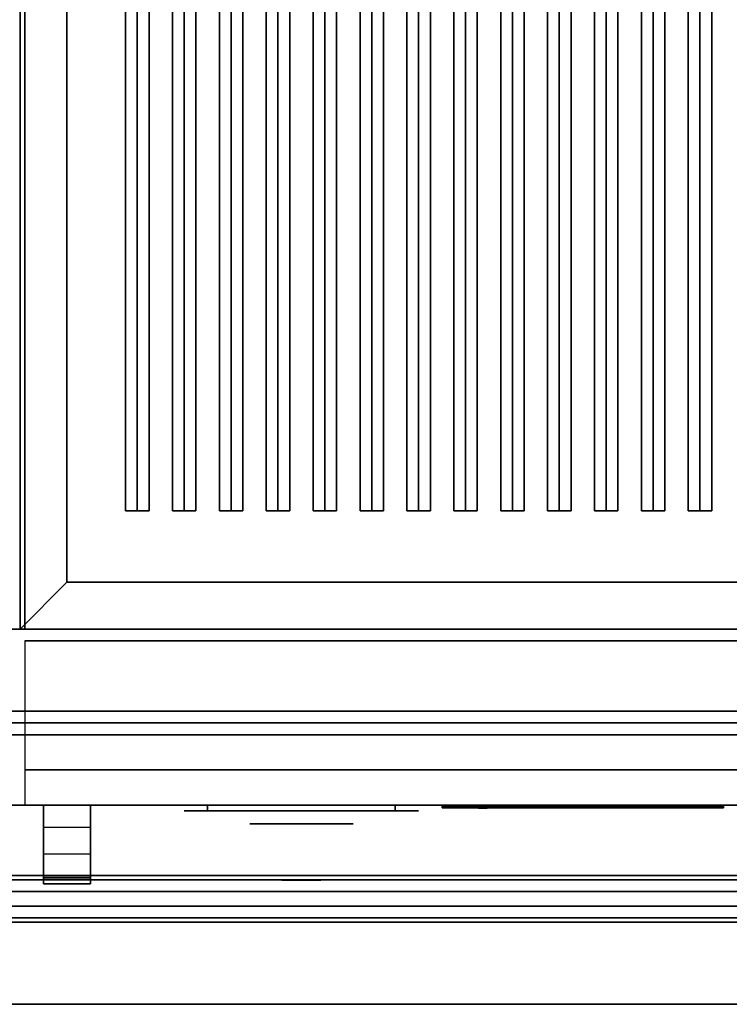
# Model space of a CAD drawing. Extents: x -78 to 78, y -42 to 42.
# Drawn here: x -6 to 9, y -42 to -21 of the extents above; entities that cross this region are included whole.
import ezdxf

# ---------------------------------------------------------------- set-up
doc = ezdxf.new("R2010")
doc.units = 0
for name, color, linetype in [('3D', 254, 'CONTINUOUS'), ('3D-BLACK', 250, 'CONTINUOUS'), ('3D-CASTIRON', 251, 'CONTINUOUS'), ('3D-CHROME', 254, 'CONTINUOUS'), ('3D-FLAT', 7, 'CONTINUOUS'), ('3D-GRAY', 251, 'CONTINUOUS'), ('3D-LOGO-SS', 4, 'CONTINUOUS'), ('3D-NON', 43, 'CONTINUOUS'), ('3D-RED', 1, 'CONTINUOUS'), ('3D-VHC', 1, 'CONTINUOUS')]:
    doc.layers.add(name, color=color, linetype=linetype)

msp = doc.modelspace()

# ---------------------------------------------------------------- linework, layer by layer
at = {"layer": '3D'}
for points in [[(-5, -33, 36), (-6, -34, 36), (-6, -34, 38.5), (-5, -33, 38.5)], [(-5, -33, 36), (-6, -34, 36), (-6, -34, 38.5), (-5, -33, 38.5)], [(-5.5, -38.788, 21.708), (-4.5, -38.788, 21.708), (-4.5, -39.434, 22.113), (-5.5, -39.434, 22.113)], [(-5.5, -38.788, 12.208), (-4.5, -38.788, 12.208), (-4.5, -39.434, 12.613), (-5.5, -39.434, 12.613)], [(-6.5, -39.25, 22.5), (14.5, -39.25, 22.5), (14.5, -39.345, 22.794), (-6.5, -39.345, 22.794)], [(-6.5, -39.345, 22.206), (14.5, -39.345, 22.206), (14.5, -39.25, 22.5), (-6.5, -39.25, 22.5)], [(-6.5, -39.25, 13), (14.5, -39.25, 13), (14.5, -39.345, 13.294), (-6.5, -39.345, 13.294)], [(-6.5, -39.345, 12.706), (14.5, -39.345, 12.706), (14.5, -39.25, 13), (-6.5, -39.25, 13)], [(-5.5, -39.25, 22.49), (-4.5, -39.25, 22.49), (-4.5, -39.292, 22.7), (-5.5, -39.292, 22.7)], [(-5.5, -39.25, 12.99), (-4.5, -39.25, 12.99), (-4.5, -39.292, 13.2), (-5.5, -39.292, 13.2)], [(-6.5, -39.345, 22.794), (14.5, -39.345, 22.794), (14.5, -39.595, 22.976), (-6.5, -39.595, 22.976)], [(-6.5, -39.595, 22.024), (14.5, -39.595, 22.024), (14.5, -39.345, 22.206), (-6.5, -39.345, 22.206)], [(-6.5, -39.345, 13.294), (14.5, -39.345, 13.294), (14.5, -39.595, 13.476), (-6.5, -39.595, 13.476)], [(-6.5, -39.595, 12.524), (14.5, -39.595, 12.524), (14.5, -39.345, 12.706), (-6.5, -39.345, 12.706)], [(-6.5, -39.905, 22.976), (14.5, -39.905, 22.976), (14.5, -40.155, 22.794), (-6.5, -40.155, 22.794)], [(-6.5, -40.155, 22.206), (14.5, -40.155, 22.206), (14.5, -39.905, 22.024), (-6.5, -39.905, 22.024)], [(-6.5, -39.905, 13.476), (14.5, -39.905, 13.476), (14.5, -40.155, 13.294), (-6.5, -40.155, 13.294)], [(-6.5, -40.155, 12.706), (14.5, -40.155, 12.706), (14.5, -39.905, 12.524), (-6.5, -39.905, 12.524)], [(-6.5, -40.155, 22.794), (14.5, -40.155, 22.794), (14.5, -40.25, 22.5), (-6.5, -40.25, 22.5)], [(-6.5, -40.25, 22.5), (14.5, -40.25, 22.5), (14.5, -40.155, 22.206), (-6.5, -40.155, 22.206)], [(-6.5, -40.155, 13.294), (14.5, -40.155, 13.294), (14.5, -40.25, 13), (-6.5, -40.25, 13)], [(-6.5, -40.25, 13), (14.5, -40.25, 13), (14.5, -40.155, 12.706), (-6.5, -40.155, 12.706)]]:
    msp.add_3dface(points, dxfattribs=at)
at = {"layer": '3D', "invisible_edges": 4}
for points in [[(-5.5, -37.75, 20.6), (-4.5, -37.75, 20.6), (-4.5, -38.221, 21.199), (-5.5, -38.221, 21.199)], [(-5.5, -37.75, 11.1), (-4.5, -37.75, 11.1), (-4.5, -38.221, 11.699), (-5.5, -38.221, 11.699)], [(-5.5, -38.221, 21.199), (-4.5, -38.221, 21.199), (-4.5, -38.788, 21.708), (-5.5, -38.788, 21.708)], [(-5.5, -38.221, 11.699), (-4.5, -38.221, 11.699), (-4.5, -38.788, 12.208), (-5.5, -38.788, 12.208)], [(-5.5, -39.3, 22.281), (-4.5, -39.3, 22.281), (-4.5, -39.25, 22.49), (-5.5, -39.25, 22.49)], [(-5.5, -39.3, 12.781), (-4.5, -39.3, 12.781), (-4.5, -39.25, 12.99), (-5.5, -39.25, 12.99)], [(-5.5, -39.434, 22.113), (-4.5, -39.434, 22.113), (-4.5, -39.3, 22.281), (-5.5, -39.3, 22.281)], [(-5.5, -39.434, 12.613), (-4.5, -39.434, 12.613), (-4.5, -39.3, 12.781), (-5.5, -39.3, 12.781)]]:
    msp.add_3dface(points, dxfattribs=at)
at = {"layer": '3D-BLACK', "extrusion": (0, 1, 0)}
for centre, start, end in [((2, 30.5, -37.875), 270, 90), ((-2, 30.5, -37.875), 90, 270)]:
    msp.add_arc(centre, 0.5, start, end, dxfattribs=at)
at = {"layer": '3D-BLACK'}
for points in [[(-5, -8, 35), (-5, -33, 35), (-5, -33, 36), (-5, -8, 36)], [(17, -8, 36), (-5, -8, 36), (-5, -33, 36), (17, -33, 36)], [(17, -8, 35), (-5, -8, 35), (-5, -33, 35), (17, -33, 35)], [(17, -33, 35), (-5, -33, 35), (-5, -33, 36), (17, -33, 36)], [(2, -37.875, 30), (2, -37.75, 30), (-2, -37.75, 30), (-2, -37.875, 30)], [(-2, -37.875, 31), (-2, -37.75, 31), (2, -37.75, 31), (2, -37.875, 31)], [(3, -37.79, 31.46), (9, -37.79, 31.46), (9, -37.79, 32.54), (3, -37.79, 32.54)]]:
    msp.add_3dface(points, dxfattribs=at)
at = {"layer": '3D-BLACK', "invisible_edges": 15}
for points in [[(2.5, -37.875, 30.5), (2.433, -37.875, 30.25), (-2.433, -37.875, 30.25), (-2.5, -37.875, 30.5)], [(2.433, -37.875, 30.75), (2.5, -37.875, 30.5), (-2.5, -37.875, 30.5), (-2.433, -37.875, 30.75)], [(2.433, -37.875, 30.25), (2.25, -37.875, 30.067), (-2.25, -37.875, 30.067), (-2.433, -37.875, 30.25)], [(2.25, -37.875, 30.933), (2.433, -37.875, 30.75), (-2.433, -37.875, 30.75), (-2.25, -37.875, 30.933)], [(2.25, -37.875, 30.067), (2, -37.875, 30), (-2, -37.875, 30), (-2.25, -37.875, 30.067)], [(2, -37.875, 31), (2.25, -37.875, 30.933), (-2.25, -37.875, 30.933), (-2, -37.875, 31)]]:
    msp.add_3dface(points, dxfattribs=at)
at = {"layer": '3D-CASTIRON'}
for points in [[(-3.5, -9.472, 38.945), (-3.75, -9.472, 37.945), (-3.75, -31.472, 37.945), (-3.5, -31.472, 38.945)], [(-3.75, -9.472, 37.945), (-3.5, -9.472, 38.195), (-3.5, -31.472, 38.195), (-3.75, -31.472, 37.945)], [(-3.25, -9.472, 37.945), (-3.5, -9.472, 38.195), (-3.5, -31.472, 38.195), (-3.25, -31.472, 37.945)], [(-3.5, -9.472, 38.945), (-3.25, -9.472, 37.945), (-3.25, -31.472, 37.945), (-3.5, -31.472, 38.945)], [(-2.5, -9.472, 38.945), (-2.75, -9.472, 37.945), (-2.75, -31.472, 37.945), (-2.5, -31.472, 38.945)], [(-2.75, -9.472, 37.945), (-2.5, -9.472, 38.195), (-2.5, -31.472, 38.195), (-2.75, -31.472, 37.945)], [(-2.25, -9.472, 37.945), (-2.5, -9.472, 38.195), (-2.5, -31.472, 38.195), (-2.25, -31.472, 37.945)], [(-2.5, -9.472, 38.945), (-2.25, -9.472, 37.945), (-2.25, -31.472, 37.945), (-2.5, -31.472, 38.945)], [(-1.5, -9.472, 38.945), (-1.75, -9.472, 37.945), (-1.75, -31.472, 37.945), (-1.5, -31.472, 38.945)], [(-1.75, -9.472, 37.945), (-1.5, -9.472, 38.195), (-1.5, -31.472, 38.195), (-1.75, -31.472, 37.945)], [(-1.25, -9.472, 37.945), (-1.5, -9.472, 38.195), (-1.5, -31.472, 38.195), (-1.25, -31.472, 37.945)], [(-1.5, -9.472, 38.945), (-1.25, -9.472, 37.945), (-1.25, -31.472, 37.945), (-1.5, -31.472, 38.945)], [(-0.5, -9.472, 38.945), (-0.75, -9.472, 37.945), (-0.75, -31.472, 37.945), (-0.5, -31.472, 38.945)], [(-0.75, -9.472, 37.945), (-0.5, -9.472, 38.195), (-0.5, -31.472, 38.195), (-0.75, -31.472, 37.945)], [(-0.25, -9.472, 37.945), (-0.5, -9.472, 38.195), (-0.5, -31.472, 38.195), (-0.25, -31.472, 37.945)], [(-0.5, -9.472, 38.945), (-0.25, -9.472, 37.945), (-0.25, -31.472, 37.945), (-0.5, -31.472, 38.945)], [(0.5, -9.472, 38.945), (0.25, -9.472, 37.945), (0.25, -31.472, 37.945), (0.5, -31.472, 38.945)], [(0.25, -9.472, 37.945), (0.5, -9.472, 38.195), (0.5, -31.472, 38.195), (0.25, -31.472, 37.945)], [(0.75, -9.472, 37.945), (0.5, -9.472, 38.195), (0.5, -31.472, 38.195), (0.75, -31.472, 37.945)], [(0.5, -9.472, 38.945), (0.75, -9.472, 37.945), (0.75, -31.472, 37.945), (0.5, -31.472, 38.945)], [(1.5, -9.472, 38.945), (1.25, -9.472, 37.945), (1.25, -31.472, 37.945), (1.5, -31.472, 38.945)], [(1.25, -9.472, 37.945), (1.5, -9.472, 38.195), (1.5, -31.472, 38.195), (1.25, -31.472, 37.945)], [(1.75, -9.472, 37.945), (1.5, -9.472, 38.195), (1.5, -31.472, 38.195), (1.75, -31.472, 37.945)], [(1.5, -9.472, 38.945), (1.75, -9.472, 37.945), (1.75, -31.472, 37.945), (1.5, -31.472, 38.945)], [(2.5, -9.472, 38.945), (2.25, -9.472, 37.945), (2.25, -31.472, 37.945), (2.5, -31.472, 38.945)], [(2.25, -9.472, 37.945), (2.5, -9.472, 38.195), (2.5, -31.472, 38.195), (2.25, -31.472, 37.945)], [(2.75, -9.472, 37.945), (2.5, -9.472, 38.195), (2.5, -31.472, 38.195), (2.75, -31.472, 37.945)], [(2.5, -9.472, 38.945), (2.75, -9.472, 37.945), (2.75, -31.472, 37.945), (2.5, -31.472, 38.945)], [(3.5, -9.472, 38.945), (3.25, -9.472, 37.945), (3.25, -31.472, 37.945), (3.5, -31.472, 38.945)], [(3.25, -9.472, 37.945), (3.5, -9.472, 38.195), (3.5, -31.472, 38.195), (3.25, -31.472, 37.945)], [(3.75, -9.472, 37.945), (3.5, -9.472, 38.195), (3.5, -31.472, 38.195), (3.75, -31.472, 37.945)], [(3.5, -9.472, 38.945), (3.75, -9.472, 37.945), (3.75, -31.472, 37.945), (3.5, -31.472, 38.945)], [(4.5, -9.472, 38.945), (4.25, -9.472, 37.945), (4.25, -31.472, 37.945), (4.5, -31.472, 38.945)], [(4.25, -9.472, 37.945), (4.5, -9.472, 38.195), (4.5, -31.472, 38.195), (4.25, -31.472, 37.945)], [(4.75, -9.472, 37.945), (4.5, -9.472, 38.195), (4.5, -31.472, 38.195), (4.75, -31.472, 37.945)], [(4.5, -9.472, 38.945), (4.75, -9.472, 37.945), (4.75, -31.472, 37.945), (4.5, -31.472, 38.945)], [(5.5, -9.472, 38.945), (5.25, -9.472, 37.945), (5.25, -31.472, 37.945), (5.5, -31.472, 38.945)], [(5.25, -9.472, 37.945), (5.5, -9.472, 38.195), (5.5, -31.472, 38.195), (5.25, -31.472, 37.945)], [(5.75, -9.472, 37.945), (5.5, -9.472, 38.195), (5.5, -31.472, 38.195), (5.75, -31.472, 37.945)], [(5.5, -9.472, 38.945), (5.75, -9.472, 37.945), (5.75, -31.472, 37.945), (5.5, -31.472, 38.945)], [(6.5, -9.472, 38.945), (6.25, -9.472, 37.945), (6.25, -31.472, 37.945), (6.5, -31.472, 38.945)], [(6.25, -9.472, 37.945), (6.5, -9.472, 38.195), (6.5, -31.472, 38.195), (6.25, -31.472, 37.945)], [(6.75, -9.472, 37.945), (6.5, -9.472, 38.195), (6.5, -31.472, 38.195), (6.75, -31.472, 37.945)], [(6.5, -9.472, 38.945), (6.75, -9.472, 37.945), (6.75, -31.472, 37.945), (6.5, -31.472, 38.945)], [(7.5, -9.472, 38.945), (7.25, -9.472, 37.945), (7.25, -31.472, 37.945), (7.5, -31.472, 38.945)], [(7.25, -9.472, 37.945), (7.5, -9.472, 38.195), (7.5, -31.472, 38.195), (7.25, -31.472, 37.945)], [(7.75, -9.472, 37.945), (7.5, -9.472, 38.195), (7.5, -31.472, 38.195), (7.75, -31.472, 37.945)], [(7.5, -9.472, 38.945), (7.75, -9.472, 37.945), (7.75, -31.472, 37.945), (7.5, -31.472, 38.945)], [(8.5, -9.472, 38.945), (8.25, -9.472, 37.945), (8.25, -31.472, 37.945), (8.5, -31.472, 38.945)], [(8.25, -9.472, 37.945), (8.5, -9.472, 38.195), (8.5, -31.472, 38.195), (8.25, -31.472, 37.945)], [(8.75, -9.472, 37.945), (8.5, -9.472, 38.195), (8.5, -31.472, 38.195), (8.75, -31.472, 37.945)], [(8.5, -9.472, 38.945), (8.75, -9.472, 37.945), (8.75, -31.472, 37.945), (8.5, -31.472, 38.945)], [(-3.5, -31.472, 38.945), (-3.25, -31.472, 37.945), (-3.5, -31.472, 38.195), (-3.75, -31.472, 37.945)], [(-2.5, -31.472, 38.945), (-2.25, -31.472, 37.945), (-2.5, -31.472, 38.195), (-2.75, -31.472, 37.945)], [(-1.5, -31.472, 38.945), (-1.25, -31.472, 37.945), (-1.5, -31.472, 38.195), (-1.75, -31.472, 37.945)], [(-0.5, -31.472, 38.945), (-0.25, -31.472, 37.945), (-0.5, -31.472, 38.195), (-0.75, -31.472, 37.945)], [(0.5, -31.472, 38.945), (0.75, -31.472, 37.945), (0.5, -31.472, 38.195), (0.25, -31.472, 37.945)], [(1.5, -31.472, 38.945), (1.75, -31.472, 37.945), (1.5, -31.472, 38.195), (1.25, -31.472, 37.945)], [(2.5, -31.472, 38.945), (2.75, -31.472, 37.945), (2.5, -31.472, 38.195), (2.25, -31.472, 37.945)], [(3.5, -31.472, 38.945), (3.75, -31.472, 37.945), (3.5, -31.472, 38.195), (3.25, -31.472, 37.945)], [(4.5, -31.472, 38.945), (4.75, -31.472, 37.945), (4.5, -31.472, 38.195), (4.25, -31.472, 37.945)], [(5.5, -31.472, 38.945), (5.75, -31.472, 37.945), (5.5, -31.472, 38.195), (5.25, -31.472, 37.945)], [(6.5, -31.472, 38.945), (6.75, -31.472, 37.945), (6.5, -31.472, 38.195), (6.25, -31.472, 37.945)], [(7.5, -31.472, 38.945), (7.75, -31.472, 37.945), (7.5, -31.472, 38.195), (7.25, -31.472, 37.945)], [(8.5, -31.472, 38.945), (8.75, -31.472, 37.945), (8.5, -31.472, 38.195), (8.25, -31.472, 37.945)]]:
    msp.add_3dface(points, dxfattribs=at)
at = {"layer": '3D-CHROME', "extrusion": (0, -1, 0)}
msp.add_circle((0, 30.5, 38.15), 1.1, dxfattribs=at)
for start, end in [(180, 0), (0, 180)]:
    msp.add_arc((0, 30.5, 37.875), 0.2, start, end, dxfattribs=at)
at = {"layer": '3D-CHROME', "extrusion": (0, 1, 0)}
for centre, radius, start, end in [((0, 30.5, -39.35), 1.1, 218.6926, 321.3074), ((1.177, 30.805, -39.35), 1.042, 136.8322, 252.2226), ((0, 30.5, -39.35), 1.1, 67.7474, 112.2526), ((-1.177, 30.805, -39.35), 1.042, 287.7774, 43.1678)]:
    msp.add_arc(centre, radius, start, end, dxfattribs=at)
at = {"layer": '3D-CHROME', "invisible_edges": 15}
for points in [[(-0.358, -39.35, 29.77), (-0.618, -39.35, 29.59), (-0.859, -39.35, 29.812), (-0.549, -39.35, 29.973)], [(-0.177, -39.35, 29.641), (-0.323, -39.35, 29.449), (-0.618, -39.35, 29.59), (-0.358, -39.35, 29.77)], [(-0.162, -39.35, 30.073), (-0.358, -39.35, 29.77), (-0.549, -39.35, 29.973), (-0.31, -39.35, 30.226)], [(-0.282, -39.35, 31.563), (-0.115, -39.35, 31.253), (-0.224, -39.35, 31.228), (-0.417, -39.35, 31.518)], [(-0.068, -39.35, 29.975), (-0.177, -39.35, 29.641), (-0.358, -39.35, 29.77), (-0.162, -39.35, 30.073)], [(0, -39.35, 29.597), (0, -39.35, 29.4), (-0.323, -39.35, 29.449), (-0.177, -39.35, 29.641)], [(-0.05, -39.35, 30.455), (-0.162, -39.35, 30.073), (-0.31, -39.35, 30.226), (-0.168, -39.35, 30.543)], [(-0.142, -39.35, 31.591), (-0.047, -39.35, 31.268), (-0.115, -39.35, 31.253), (-0.282, -39.35, 31.563)], [(-0.115, -39.35, 31.253), (-0.034, -39.35, 30.866), (-0.138, -39.35, 30.89), (-0.224, -39.35, 31.228)], [(0, -39.35, 29.941), (0, -39.35, 29.597), (-0.177, -39.35, 29.641), (-0.068, -39.35, 29.975)], [(-0.034, -39.35, 30.866), (-0.05, -39.35, 30.455), (-0.168, -39.35, 30.543), (-0.138, -39.35, 30.89)], [(-0.007, -39.35, 30.398), (-0.068, -39.35, 29.975), (-0.162, -39.35, 30.073), (-0.05, -39.35, 30.455)], [(0, -39.35, 31.6), (0, -39.35, 31.273), (-0.047, -39.35, 31.268), (-0.142, -39.35, 31.591)], [(-0.047, -39.35, 31.268), (0, -39.35, 30.85), (-0.034, -39.35, 30.866), (-0.115, -39.35, 31.253)], [(0, -39.35, 30.378), (0, -39.35, 29.941), (-0.068, -39.35, 29.975), (-0.007, -39.35, 30.398)], [(0, -39.35, 30.85), (-0.007, -39.35, 30.398), (-0.05, -39.35, 30.455), (-0.034, -39.35, 30.866)], [(0, -39.35, 31.273), (0, -39.35, 30.844), (0, -39.35, 30.85), (-0.047, -39.35, 31.268)], [(0, -39.35, 30.844), (0, -39.35, 30.378), (-0.007, -39.35, 30.398), (0, -39.35, 30.85)], [(0.177, -39.35, 29.641), (0.323, -39.35, 29.449), (0, -39.35, 29.4), (0, -39.35, 29.597)], [(0.068, -39.35, 29.975), (0.177, -39.35, 29.641), (0, -39.35, 29.597), (0, -39.35, 29.941)], [(0.007, -39.35, 30.398), (0.068, -39.35, 29.975), (0, -39.35, 29.941), (0, -39.35, 30.378)], [(0, -39.35, 30.85), (0.007, -39.35, 30.398), (0, -39.35, 30.378), (0, -39.35, 30.844)], [(0.047, -39.35, 31.268), (0, -39.35, 30.85), (0, -39.35, 30.844), (0, -39.35, 31.273)], [(0.142, -39.35, 31.591), (0.047, -39.35, 31.268), (0, -39.35, 31.273), (0, -39.35, 31.6)], [(0.034, -39.35, 30.866), (0.05, -39.35, 30.455), (0.007, -39.35, 30.398), (0, -39.35, 30.85)], [(0.115, -39.35, 31.253), (0.034, -39.35, 30.866), (0, -39.35, 30.85), (0.047, -39.35, 31.268)], [(0.05, -39.35, 30.455), (0.162, -39.35, 30.073), (0.068, -39.35, 29.975), (0.007, -39.35, 30.398)], [(0.138, -39.35, 30.89), (0.168, -39.35, 30.543), (0.05, -39.35, 30.455), (0.034, -39.35, 30.866)], [(0.224, -39.35, 31.228), (0.138, -39.35, 30.89), (0.034, -39.35, 30.866), (0.115, -39.35, 31.253)], [(0.282, -39.35, 31.563), (0.115, -39.35, 31.253), (0.047, -39.35, 31.268), (0.142, -39.35, 31.591)], [(0.168, -39.35, 30.543), (0.31, -39.35, 30.226), (0.162, -39.35, 30.073), (0.05, -39.35, 30.455)], [(0.162, -39.35, 30.073), (0.358, -39.35, 29.77), (0.177, -39.35, 29.641), (0.068, -39.35, 29.975)], [(0.417, -39.35, 31.518), (0.224, -39.35, 31.228), (0.115, -39.35, 31.253), (0.282, -39.35, 31.563)], [(0.31, -39.35, 30.226), (0.549, -39.35, 29.973), (0.358, -39.35, 29.77), (0.162, -39.35, 30.073)], [(0.358, -39.35, 29.77), (0.618, -39.35, 29.59), (0.323, -39.35, 29.449), (0.177, -39.35, 29.641)], [(0.549, -39.35, 29.973), (0.859, -39.35, 29.812), (0.618, -39.35, 29.59), (0.358, -39.35, 29.77)]]:
    msp.add_3dface(points, dxfattribs=at)
at = {"layer": '3D-FLAT'}
for points in [[(18, -5, 25), (-54, -5, 25), (-54, -37.75, 25), (18, -37.75, 25)], [(18, -5, 27), (-54, -5, 27), (-54, -37.75, 27), (18, -37.75, 27)], [(17.9, -5, 24.9), (-53.9, -5, 24.9), (-53.9, -35.75, 24.9), (17.9, -35.75, 24.9)], [(17.9, -5, 6), (-53.9, -5, 6), (-53.9, -35.75, 6), (17.9, -35.75, 6)], [(-6, -7, 35), (-18, -7, 35), (-18, -34, 35), (-6, -34, 35)], [(-5, -8, 38.5), (-6, -7, 38.5), (-6, -34, 38.5), (-5, -33, 38.5)], [(-5, -8, 36), (-6, -7, 36), (-6, -34, 36), (-5, -33, 36)], [(-5, -33, 38.5), (-6, -34, 38.5), (18, -34, 38.5), (17, -33, 38.5)], [(-5, -33, 36), (-6, -34, 36), (18, -34, 36), (17, -33, 36)], [(-54, -42, 35), (54, -42, 35), (54, -34, 35), (-54, -34, 35)], [(-54, -42, 36), (54, -42, 36), (54, -34, 36), (-54, -34, 36)], [(17.9, -34.25, 27), (-5.9, -34.25, 27), (-5.9, -37, 27), (17.9, -37, 27)], [(17, -37.75, 24.5), (-9, -37.75, 24.5), (-9, -36.25, 24.5), (17, -36.25, 24.5)], [(17, -37.75, 16), (-9, -37.75, 16), (-9, -36.25, 16), (17, -36.25, 16)], [(17, -37.75, 15), (-9, -37.75, 15), (-9, -36.25, 15), (17, -36.25, 15)], [(17, -37.75, 6.5), (-9, -37.75, 6.5), (-9, -36.25, 6.5), (17, -36.25, 6.5)], [(-6.5, -39.595, 22.976), (14.5, -39.595, 22.976), (14.5, -39.905, 22.976), (-6.5, -39.905, 22.976)], [(-6.5, -39.905, 22.024), (14.5, -39.905, 22.024), (14.5, -39.595, 22.024), (-6.5, -39.595, 22.024)], [(-6.5, -39.595, 13.476), (14.5, -39.595, 13.476), (14.5, -39.905, 13.476), (-6.5, -39.905, 13.476)], [(-6.5, -39.905, 12.524), (14.5, -39.905, 12.524), (14.5, -39.595, 12.524), (-6.5, -39.595, 12.524)]]:
    msp.add_3dface(points, dxfattribs=at)
at = {"layer": '3D-FLAT', "invisible_edges": 1}
for points in [[(-4.5, -37.75, 22.7), (-5.5, -37.75, 22.7), (-5.5, -39.292, 22.7), (-4.5, -39.292, 22.7)], [(-4.5, -37.75, 13.2), (-5.5, -37.75, 13.2), (-5.5, -39.292, 13.2), (-4.5, -39.292, 13.2)]]:
    msp.add_3dface(points, dxfattribs=at)
at = {"layer": '3D-GRAY'}
for points in [[(17, -35.75, 16.5), (-9, -35.75, 16.5), (-9, -35.75, 24), (17, -35.75, 24)], [(17, -35.75, 24), (-9, -35.75, 24), (-9, -36.25, 24), (17, -36.25, 24)], [(17, -35.75, 16.5), (-9, -35.75, 16.5), (-9, -36.25, 16.5), (17, -36.25, 16.5)], [(17, -35.75, 7), (-9, -35.75, 7), (-9, -35.75, 14.5), (17, -35.75, 14.5)], [(17, -35.75, 14.5), (-9, -35.75, 14.5), (-9, -36.25, 14.5), (17, -36.25, 14.5)], [(17, -35.75, 7), (-9, -35.75, 7), (-9, -36.25, 7), (17, -36.25, 7)], [(17, -36.25, 16.5), (-9, -36.25, 16.5), (-9, -36.25, 24), (17, -36.25, 24)], [(17, -36.25, 7), (-9, -36.25, 7), (-9, -36.25, 14.5), (17, -36.25, 14.5)]]:
    msp.add_3dface(points, dxfattribs=at)
at = {"layer": '3D-LOGO-SS'}
for points in [[(3, -37.75, 31.46), (3, -37.81, 31.46), (9, -37.81, 31.46), (9, -37.75, 31.46)], [(9, -37.75, 32.54), (9, -37.81, 32.54), (3, -37.81, 32.54), (3, -37.75, 32.54)], [(3, -37.75, 32.54), (3, -37.81, 32.54), (3, -37.81, 31.46), (3, -37.75, 31.46)], [(9, -37.75, 31.46), (9, -37.81, 31.46), (9, -37.81, 32.54), (9, -37.75, 32.54)], [(3.486, -37.81, 32.436), (3.486, -37.81, 32.436), (3.726, -37.81, 32.436)], [(3.744, -37.81, 31.536), (3.744, -37.81, 31.536), (4.002, -37.81, 31.536)], [(4.02, -37.81, 32.436), (4.02, -37.81, 32.436), (4.26, -37.81, 32.436)], [(4.425, -37.81, 32.436), (4.425, -37.81, 32.436), (4.665, -37.81, 32.436)], [(4.72, -37.81, 31.534), (4.72, -37.81, 31.534), (4.867, -37.81, 31.534)], [(4.922, -37.81, 32.436), (4.922, -37.81, 32.436), (5.162, -37.81, 32.436)], [(5.327, -37.81, 31.536), (5.327, -37.81, 31.536), (5.916, -37.81, 31.536)], [(5.327, -37.81, 32.436), (5.327, -37.81, 32.436), (5.567, -37.81, 32.436)], [(6.268, -37.81, 31.536), (6.268, -37.81, 31.536), (6.822, -37.81, 31.536)], [(6.268, -37.81, 32.436), (6.268, -37.81, 32.436), (6.822, -37.81, 32.436)], [(6.822, -37.81, 31.783), (6.822, -37.81, 31.783), (6.822, -37.81, 31.536)], [(7.021, -37.81, 31.536), (7.021, -37.81, 31.536), (7.279, -37.81, 31.536)], [(7.441, -37.81, 31.853), (7.583, -37.81, 32.13), (7.583, -37.81, 31.853), (7.441, -37.81, 31.853)], [(7.583, -37.81, 31.536), (7.583, -37.81, 31.536), (7.831, -37.81, 31.536)], [(7.831, -37.81, 32.436), (7.831, -37.81, 32.436), (7.629, -37.81, 32.436)], [(7.997, -37.81, 32.436), (7.997, -37.81, 32.436), (8.553, -37.81, 32.436)], [(7.997, -37.81, 31.536), (7.997, -37.81, 31.536), (8.236, -37.81, 31.536)], [(8.494, -37.81, 31.536), (8.494, -37.81, 31.536), (8.733, -37.81, 31.536)], [(8.733, -37.81, 31.536), (8.733, -37.81, 31.536), (8.733, -37.81, 32.256)]]:
    msp.add_3dface(points, dxfattribs=at)
for points, invisible_edges in [([(3, -37.81, 32.54), (3.486, -37.81, 32.436), (3.744, -37.81, 31.536), (3, -37.81, 31.46)], 5), ([(3, -37.81, 32.54), (3.486, -37.81, 32.436), (8.733, -37.81, 32.436), (9, -37.81, 32.54)], 7), ([(3, -37.81, 31.46), (3.744, -37.81, 31.536), (8.733, -37.81, 31.536), (9, -37.81, 31.46)], 7), ([(3.726, -37.81, 32.436), (3.873, -37.81, 31.863), (4.02, -37.81, 32.436), (3.726, -37.81, 32.436)], 4), ([(4.002, -37.81, 31.536), (4.435, -37.81, 31.769), (4.425, -37.81, 31.81), (4.002, -37.81, 31.536)], 5), ([(4.481, -37.81, 31.677), (4.453, -37.81, 31.728), (4.435, -37.81, 31.769), (4.002, -37.81, 31.536)], 12), ([(4.582, -37.81, 31.585), (4.545, -37.81, 31.605), (4.481, -37.81, 31.677), (4.002, -37.81, 31.536)], 12), ([(4.72, -37.81, 31.534), (4.646, -37.81, 31.554), (4.582, -37.81, 31.585), (4.002, -37.81, 31.536)], 12), ([(4.26, -37.81, 32.436), (4.425, -37.81, 32.436), (4.425, -37.81, 31.81), (4.002, -37.81, 31.536)], 5), ([(4.708, -37.81, 31.871), (4.665, -37.81, 31.871), (4.665, -37.81, 31.871), (4.687, -37.81, 31.811)], 9), ([(4.922, -37.81, 32.436), (4.665, -37.81, 32.436), (4.665, -37.81, 31.871), (4.922, -37.81, 31.871)], 5), ([(4.751, -37.81, 31.871), (4.708, -37.81, 31.871), (4.687, -37.81, 31.811), (4.733, -37.81, 31.767)], 11), ([(4.794, -37.81, 31.871), (4.751, -37.81, 31.871), (4.733, -37.81, 31.767), (4.794, -37.81, 31.748)], 11), ([(4.837, -37.81, 31.871), (4.794, -37.81, 31.871), (4.794, -37.81, 31.748), (4.854, -37.81, 31.767)], 11), ([(4.879, -37.81, 31.871), (4.837, -37.81, 31.871), (4.854, -37.81, 31.767), (4.903, -37.81, 31.809)], 11), ([(4.867, -37.81, 31.534), (4.941, -37.81, 31.554), (5.014, -37.81, 31.585), (5.327, -37.81, 31.536)], 12), ([(4.922, -37.81, 31.871), (4.879, -37.81, 31.871), (4.903, -37.81, 31.809), (4.922, -37.81, 31.871)], 11), ([(5.014, -37.81, 31.585), (5.051, -37.81, 31.615), (5.106, -37.81, 31.677), (5.327, -37.81, 31.536)], 12), ([(5.327, -37.81, 31.536), (5.106, -37.81, 31.677), (5.153, -37.81, 31.769), (5.162, -37.81, 31.82)], 9), ([(5.162, -37.81, 32.436), (5.327, -37.81, 32.436), (5.327, -37.81, 31.536), (5.162, -37.81, 31.82)], 5), ([(5.567, -37.81, 32.436), (6.184, -37.81, 32.401), (6.158, -37.81, 32.362), (6.148, -37.81, 32.316)], 9), ([(5.567, -37.81, 32.436), (6.268, -37.81, 32.436), (6.222, -37.81, 32.427), (6.184, -37.81, 32.401)], 9), ([(6.148, -37.81, 31.656), (6.148, -37.81, 32.316), (5.567, -37.81, 32.436), (6.148, -37.81, 31.656)], 6), ([(5.567, -37.81, 32.436), (5.567, -37.81, 31.782), (5.916, -37.81, 31.782), (6.148, -37.81, 31.656)], 12), ([(5.916, -37.81, 31.782), (6.184, -37.81, 31.571), (5.916, -37.81, 31.536), (5.916, -37.81, 31.782)], 3), ([(6.148, -37.81, 31.656), (6.158, -37.81, 31.61), (6.184, -37.81, 31.571), (5.916, -37.81, 31.782)], 12), ([(5.916, -37.81, 31.536), (6.268, -37.81, 31.536), (6.222, -37.81, 31.545), (6.184, -37.81, 31.571)], 9), ([(6.822, -37.81, 31.783), (6.442, -37.81, 31.783), (6.442, -37.81, 32.188), (6.822, -37.81, 32.188)], 8), ([(7.585, -37.81, 32.432), (7.629, -37.81, 32.436), (6.822, -37.81, 32.436), (6.822, -37.81, 32.395)], 10), ([(7.543, -37.81, 32.42), (7.585, -37.81, 32.432), (6.822, -37.81, 32.395), (6.822, -37.81, 32.353)], 10), ([(7.503, -37.81, 32.401), (7.543, -37.81, 32.42), (6.822, -37.81, 32.353), (6.822, -37.81, 32.312)], 10), ([(7.468, -37.81, 32.375), (7.503, -37.81, 32.401), (6.822, -37.81, 32.312), (6.822, -37.81, 32.271)], 10), ([(7.438, -37.81, 32.343), (7.468, -37.81, 32.375), (6.822, -37.81, 32.271), (6.822, -37.81, 32.23)], 10), ([(7.415, -37.81, 32.305), (7.438, -37.81, 32.343), (6.822, -37.81, 32.23), (6.822, -37.81, 32.188)], 10), ([(6.822, -37.81, 32.188), (6.822, -37.81, 31.536), (7.021, -37.81, 31.536), (7.415, -37.81, 32.305)], 11), ([(7.583, -37.81, 31.536), (7.583, -37.81, 31.659), (7.342, -37.81, 31.659), (7.279, -37.81, 31.536)], 8), ([(7.831, -37.81, 32.436), (7.997, -37.81, 32.436), (7.997, -37.81, 31.536), (7.831, -37.81, 31.536)], 5), ([(8.236, -37.81, 32.188), (8.464, -37.81, 32.188), (8.485, -37.81, 32.18), (8.494, -37.81, 32.158)], 8), ([(8.236, -37.81, 31.536), (8.236, -37.81, 32.188), (8.494, -37.81, 32.158), (8.494, -37.81, 31.536)], 10), ([(8.553, -37.81, 32.436), (8.622, -37.81, 32.422), (8.68, -37.81, 32.383), (8.733, -37.81, 32.436)], 12), ([(8.68, -37.81, 32.383), (8.719, -37.81, 32.325), (8.733, -37.81, 32.256), (8.733, -37.81, 32.436)], 12), ([(9, -37.81, 31.46), (8.733, -37.81, 31.536), (8.733, -37.81, 32.436), (9, -37.81, 32.54)], 7)]:
    msp.add_3dface(points, dxfattribs=dict(at, invisible_edges=invisible_edges))
at = {"layer": '3D-NON'}
for points in [[(-5.9, -5.1, 27), (-5.9, -5.1, 35), (-5.9, -34, 35), (-5.9, -34, 27)], [(-6, -7, 35), (-6, -7, 35.9), (-6, -34, 35.9), (-6, -34, 35)], [(-6, -7, 36), (-6, -34, 36), (-6, -34, 38.5), (-6, -7, 38.5)], [(-5, -8, 36), (-5, -33, 36), (-5, -33, 38.5), (-5, -8, 38.5)], [(-5, -33, 36), (17, -33, 36), (17, -33, 38.5), (-5, -33, 38.5)], [(-54, -34, 36), (54, -34, 36), (54, -34, 35), (-54, -34, 35)], [(-6, -34, 35), (-6, -34, 35.9), (18, -34, 35.9), (18, -34, 35)], [(-6, -34, 36), (18, -34, 36), (18, -34, 38.5), (-6, -34, 38.5)], [(17.9, -34, 27), (17.9, -34, 35), (-5.9, -34, 35), (-5.9, -34, 27)], [(17.9, -34.25, 35.75), (-5.9, -34.25, 35.75), (-5.9, -34.25, 27), (17.9, -34.25, 27)], [(17.9, -35.75, 6), (-53.9, -35.75, 6), (-53.9, -35.75, 24.9), (17.9, -35.75, 24.9)], [(-74, -36, 2), (-74, -36, 6), (74, -36, 6), (74, -36, 2)], [(17, -36.25, 16), (-9, -36.25, 16), (-9, -36.25, 24.5), (17, -36.25, 24.5)], [(17, -36.25, 6.5), (-9, -36.25, 6.5), (-9, -36.25, 15), (17, -36.25, 15)], [(18, -37.75, 27), (-54, -37.75, 27), (-54, -37.75, 25), (18, -37.75, 25)], [(17, -37.75, 16), (-9, -37.75, 16), (-9, -37.75, 24.5), (17, -37.75, 24.5)], [(17, -37.75, 6.5), (-9, -37.75, 6.5), (-9, -37.75, 15), (17, -37.75, 15)], [(-4.5, -37.75, 20.6), (-5.5, -37.75, 20.6), (-5.5, -37.75, 22.7), (-4.5, -37.75, 22.7)], [(-4.5, -37.75, 11.1), (-5.5, -37.75, 11.1), (-5.5, -37.75, 13.2), (-4.5, -37.75, 13.2)], [(-54, -42, 36), (54, -42, 36), (54, -42, 35), (-54, -42, 35)]]:
    msp.add_3dface(points, dxfattribs=at)
for points, invisible_edges in [([(-5.9, -34.25, 27), (-5.9, -37, 27), (-5.9, -37.75, 27.75), (-5.9, -34.25, 27.75)], 4), ([(-5.9, -34.25, 27.75), (-5.9, -34.25, 36), (-5.9, -37.75, 36), (-5.9, -37.75, 27.75)], 10), ([(-5.5, -38.119, 22.267), (-5.5, -38.135, 22.7), (-5.5, -37.75, 22.7), (-5.5, -37.75, 22.175)], 15), ([(-5.5, -38.099, 21.875), (-5.5, -38.119, 22.267), (-5.5, -37.75, 22.175), (-5.5, -37.75, 21.65)], 15), ([(-5.5, -38.087, 21.484), (-5.5, -38.099, 21.875), (-5.5, -37.75, 21.65), (-5.5, -37.75, 21.125)], 15), ([(-5.5, -38.094, 21.057), (-5.5, -38.087, 21.484), (-5.5, -37.75, 21.125), (-5.5, -37.75, 20.6)], 15), ([(-5.5, -38.119, 12.767), (-5.5, -38.135, 13.2), (-5.5, -37.75, 13.2), (-5.5, -37.75, 12.675)], 15), ([(-5.5, -38.099, 12.375), (-5.5, -38.119, 12.767), (-5.5, -37.75, 12.675), (-5.5, -37.75, 12.15)], 15), ([(-5.5, -38.087, 11.984), (-5.5, -38.099, 12.375), (-5.5, -37.75, 12.15), (-5.5, -37.75, 11.625)], 15), ([(-5.5, -38.094, 11.557), (-5.5, -38.087, 11.984), (-5.5, -37.75, 11.625), (-5.5, -37.75, 11.1)], 15), ([(-4.5, -38.119, 22.267), (-4.5, -38.135, 22.7), (-4.5, -37.75, 22.7), (-4.5, -37.75, 22.175)], 15), ([(-4.5, -38.099, 21.875), (-4.5, -38.119, 22.267), (-4.5, -37.75, 22.175), (-4.5, -37.75, 21.65)], 15), ([(-4.5, -38.087, 21.484), (-4.5, -38.099, 21.875), (-4.5, -37.75, 21.65), (-4.5, -37.75, 21.125)], 15), ([(-4.5, -38.094, 21.057), (-4.5, -38.087, 21.484), (-4.5, -37.75, 21.125), (-4.5, -37.75, 20.6)], 15), ([(-4.5, -38.119, 12.767), (-4.5, -38.135, 13.2), (-4.5, -37.75, 13.2), (-4.5, -37.75, 12.675)], 15), ([(-4.5, -38.099, 12.375), (-4.5, -38.119, 12.767), (-4.5, -37.75, 12.675), (-4.5, -37.75, 12.15)], 15), ([(-4.5, -38.087, 11.984), (-4.5, -38.099, 12.375), (-4.5, -37.75, 12.15), (-4.5, -37.75, 11.625)], 15), ([(-4.5, -38.094, 11.557), (-4.5, -38.087, 11.984), (-4.5, -37.75, 11.625), (-4.5, -37.75, 11.1)], 15), ([(-5.5, -38.455, 21.772), (-5.5, -38.458, 22.071), (-5.5, -38.099, 21.875), (-5.5, -38.087, 21.484)], 15), ([(-5.5, -38.493, 21.466), (-5.5, -38.455, 21.772), (-5.5, -38.087, 21.484), (-5.5, -38.094, 21.057)], 15), ([(-5.5, -38.455, 12.272), (-5.5, -38.458, 12.571), (-5.5, -38.099, 12.375), (-5.5, -38.087, 11.984)], 15), ([(-5.5, -38.493, 11.966), (-5.5, -38.455, 12.272), (-5.5, -38.087, 11.984), (-5.5, -38.094, 11.557)], 15), ([(-5.5, -38.458, 22.071), (-5.5, -38.486, 22.376), (-5.5, -38.119, 22.267), (-5.5, -38.099, 21.875)], 15), ([(-5.5, -38.458, 12.571), (-5.5, -38.486, 12.876), (-5.5, -38.119, 12.767), (-5.5, -38.099, 12.375)], 15), ([(-5.5, -38.486, 22.376), (-5.5, -38.521, 22.7), (-5.5, -38.135, 22.7), (-5.5, -38.119, 22.267)], 15), ([(-5.5, -38.486, 12.876), (-5.5, -38.521, 13.2), (-5.5, -38.135, 13.2), (-5.5, -38.119, 12.767)], 15), ([(-4.5, -38.455, 21.772), (-4.5, -38.458, 22.071), (-4.5, -38.099, 21.875), (-4.5, -38.087, 21.484)], 15), ([(-4.5, -38.493, 21.466), (-4.5, -38.455, 21.772), (-4.5, -38.087, 21.484), (-4.5, -38.094, 21.057)], 15), ([(-4.5, -38.455, 12.272), (-4.5, -38.458, 12.571), (-4.5, -38.099, 12.375), (-4.5, -38.087, 11.984)], 15), ([(-4.5, -38.493, 11.966), (-4.5, -38.455, 12.272), (-4.5, -38.087, 11.984), (-4.5, -38.094, 11.557)], 15), ([(-4.5, -38.458, 22.071), (-4.5, -38.486, 22.376), (-4.5, -38.119, 22.267), (-4.5, -38.099, 21.875)], 15), ([(-4.5, -38.458, 12.571), (-4.5, -38.486, 12.876), (-4.5, -38.119, 12.767), (-4.5, -38.099, 12.375)], 15), ([(-4.5, -38.486, 22.376), (-4.5, -38.521, 22.7), (-4.5, -38.135, 22.7), (-4.5, -38.119, 22.267)], 15), ([(-4.5, -38.486, 12.876), (-4.5, -38.521, 13.2), (-4.5, -38.135, 13.2), (-4.5, -38.119, 12.767)], 15), ([(-5.5, -38.865, 22.013), (-5.5, -38.841, 22.24), (-5.5, -38.458, 22.071), (-5.5, -38.455, 21.772)], 15), ([(-5.5, -38.943, 21.82), (-5.5, -38.865, 22.013), (-5.5, -38.455, 21.772), (-5.5, -38.493, 21.466)], 15), ([(-5.5, -38.865, 12.513), (-5.5, -38.841, 12.74), (-5.5, -38.458, 12.571), (-5.5, -38.455, 12.272)], 15), ([(-5.5, -38.943, 12.32), (-5.5, -38.865, 12.513), (-5.5, -38.455, 12.272), (-5.5, -38.493, 11.966)], 15), ([(-5.5, -38.841, 22.24), (-5.5, -38.86, 22.477), (-5.5, -38.486, 22.376), (-5.5, -38.458, 22.071)], 15), ([(-5.5, -38.841, 12.74), (-5.5, -38.86, 12.977), (-5.5, -38.486, 12.876), (-5.5, -38.458, 12.571)], 15), ([(-5.5, -38.86, 22.477), (-5.5, -38.906, 22.7), (-5.5, -38.521, 22.7), (-5.5, -38.486, 22.376)], 15), ([(-5.5, -38.86, 12.977), (-5.5, -38.906, 13.2), (-5.5, -38.521, 13.2), (-5.5, -38.486, 12.876)], 15), ([(-4.5, -38.865, 22.013), (-4.5, -38.841, 22.24), (-4.5, -38.458, 22.071), (-4.5, -38.455, 21.772)], 15), ([(-4.5, -38.943, 21.82), (-4.5, -38.865, 22.013), (-4.5, -38.455, 21.772), (-4.5, -38.493, 21.466)], 15), ([(-4.5, -38.865, 12.513), (-4.5, -38.841, 12.74), (-4.5, -38.458, 12.571), (-4.5, -38.455, 12.272)], 15), ([(-4.5, -38.943, 12.32), (-4.5, -38.865, 12.513), (-4.5, -38.455, 12.272), (-4.5, -38.493, 11.966)], 15), ([(-4.5, -38.841, 22.24), (-4.5, -38.86, 22.477), (-4.5, -38.486, 22.376), (-4.5, -38.458, 22.071)], 15), ([(-4.5, -38.841, 12.74), (-4.5, -38.86, 12.977), (-4.5, -38.486, 12.876), (-4.5, -38.458, 12.571)], 15), ([(-4.5, -38.86, 22.477), (-4.5, -38.906, 22.7), (-4.5, -38.521, 22.7), (-4.5, -38.486, 22.376)], 15), ([(-4.5, -38.86, 12.977), (-4.5, -38.906, 13.2), (-4.5, -38.521, 13.2), (-4.5, -38.486, 12.876)], 15), ([(-5.5, -39.264, 22.383), (-5.5, -39.252, 22.544), (-5.5, -38.86, 22.477), (-5.5, -38.841, 22.24)], 15), ([(-5.5, -39.327, 22.234), (-5.5, -39.264, 22.383), (-5.5, -38.841, 22.24), (-5.5, -38.865, 22.013)], 15), ([(-5.5, -39.264, 12.883), (-5.5, -39.252, 13.044), (-5.5, -38.86, 12.977), (-5.5, -38.841, 12.74)], 15), ([(-5.5, -39.327, 12.734), (-5.5, -39.264, 12.883), (-5.5, -38.841, 12.74), (-5.5, -38.865, 12.513)], 15), ([(-4.5, -39.264, 22.383), (-4.5, -39.252, 22.544), (-4.5, -38.86, 22.477), (-4.5, -38.841, 22.24)], 15), ([(-4.5, -39.327, 22.234), (-4.5, -39.264, 22.383), (-4.5, -38.841, 22.24), (-4.5, -38.865, 22.013)], 15), ([(-4.5, -39.264, 12.883), (-4.5, -39.252, 13.044), (-4.5, -38.86, 12.977), (-4.5, -38.841, 12.74)], 15), ([(-4.5, -39.327, 12.734), (-4.5, -39.264, 12.883), (-4.5, -38.841, 12.74), (-4.5, -38.865, 12.513)], 15), ([(-5.5, -39.252, 22.544), (-5.5, -39.292, 22.7), (-5.5, -38.906, 22.7), (-5.5, -38.86, 22.477)], 15), ([(-5.5, -39.252, 13.044), (-5.5, -39.292, 13.2), (-5.5, -38.906, 13.2), (-5.5, -38.86, 12.977)], 15), ([(-5.5, -39.434, 22.113), (-5.5, -39.327, 22.234), (-5.5, -38.865, 22.013), (-5.5, -38.943, 21.82)], 15), ([(-5.5, -39.434, 12.613), (-5.5, -39.327, 12.734), (-5.5, -38.865, 12.513), (-5.5, -38.943, 12.32)], 15), ([(-4.5, -39.252, 22.544), (-4.5, -39.292, 22.7), (-4.5, -38.906, 22.7), (-4.5, -38.86, 22.477)], 15), ([(-4.5, -39.252, 13.044), (-4.5, -39.292, 13.2), (-4.5, -38.906, 13.2), (-4.5, -38.86, 12.977)], 15), ([(-4.5, -39.434, 22.113), (-4.5, -39.327, 22.234), (-4.5, -38.865, 22.013), (-4.5, -38.943, 21.82)], 15), ([(-4.5, -39.434, 12.613), (-4.5, -39.327, 12.734), (-4.5, -38.865, 12.513), (-4.5, -38.943, 12.32)], 15)]:
    msp.add_3dface(points, dxfattribs=dict(at, invisible_edges=invisible_edges))
at = {"layer": '3D-RED'}
for points, invisible_edges in [([(3.866, -37.816, 32.254), (3.778, -37.816, 32.411), (3.773, -37.816, 32.454), (3.805, -37.816, 32.483)], 8), ([(3.805, -37.816, 32.483), (3.847, -37.816, 32.475), (3.866, -37.816, 32.437), (3.866, -37.816, 32.254)], 12), ([(3.928, -37.816, 32.483), (3.959, -37.816, 32.454), (3.955, -37.816, 32.411), (3.866, -37.816, 32.254)], 8), ([(3.866, -37.816, 32.254), (3.867, -37.816, 32.437), (3.886, -37.816, 32.475), (3.928, -37.816, 32.483)], 9)]:
    msp.add_3dface(points, dxfattribs=dict(at, invisible_edges=invisible_edges))
at = {"layer": '3D-VHC'}
for points in [[(17.9, -37, 27), (-5.9, -37, 27), (-5.9, -37.75, 27.75), (17.9, -37.75, 27.75)], [(17.9, -37.75, 27.75), (-5.9, -37.75, 27.75), (-5.9, -37.75, 35.75), (17.9, -37.75, 35.75)]]:
    msp.add_3dface(points, dxfattribs=at)

doc.saveas('drawing.dxf')
